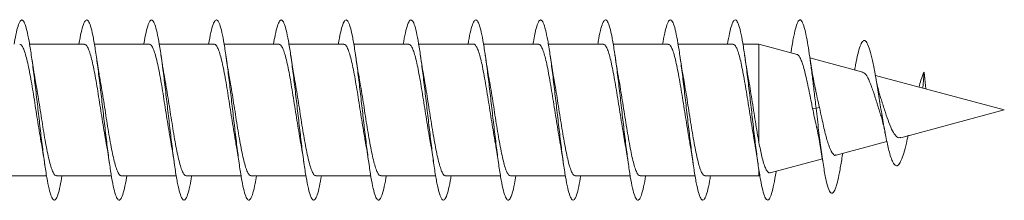
# Model space of a CAD drawing. Units: millimetres. Extents: x -811 to 1004, y -571 to 733.
# Drawn here: x -727 to -699, y -32 to -27 of the extents above; entities that cross this region are included whole.
import ezdxf

# ---------------------------------------------------------------- set-up
doc = ezdxf.new("R2010")
doc.units = ezdxf.units.MM

msp = doc.modelspace()

# ---------------------------------------------------------------- linework, layer by layer
at = {"color": 7, "linetype": 'Continuous', "lineweight": 0}
for p, q in [((-724.997, -28.072), (-726.523, -28.072)), ((-723.197, -28.072), (-724.724, -28.072)), ((-721.397, -28.072), (-722.923, -28.072)), ((-719.597, -28.072), (-721.122, -28.072)), ((-717.797, -28.072), (-719.323, -28.072)), ((-715.997, -28.072), (-717.524, -28.072)), ((-714.197, -28.072), (-715.723, -28.072)), ((-712.397, -28.072), (-713.922, -28.072)), ((-710.597, -28.072), (-712.123, -28.072)), ((-708.797, -28.072), (-710.324, -28.072)), ((-706.997, -28.072), (-708.523, -28.072)), ((-706.279, -28.072), (-706.722, -28.072)), ((-705.222, -28.356), (-706.279, -28.072)), ((-706.279, -28.072), (-706.279, -30.8)), ((-703.398, -28.844), (-704.863, -28.452)), ((-699.468, -29.897), (-703.048, -28.938)), ((-701.693, -28.848), (-701.731, -29.291)), ((-701.645, -29.314), (-701.693, -28.848)), ((-704.693, -29.845), (-704.79, -29.852)), ((-704.599, -29.83), (-704.693, -29.845)), ((-702.339, -30.666), (-699.468, -29.897)), ((-704.134, -31.147), (-702.728, -30.771)), ((-703.967, -31.183), (-703.952, -31.099)), ((-705.969, -31.639), (-704.519, -31.25)), ((-706.279, -31.563), (-706.279, -31.722)), ((-727.578, -31.722), (-726.052, -31.722)), ((-725.778, -31.722), (-724.252, -31.722)), ((-723.978, -31.722), (-722.451, -31.722)), ((-722.178, -31.722), (-720.651, -31.722)), ((-720.378, -31.722), (-718.852, -31.722)), ((-718.578, -31.722), (-717.052, -31.722)), ((-716.778, -31.722), (-715.251, -31.722)), ((-714.978, -31.722), (-713.451, -31.722)), ((-713.178, -31.722), (-711.652, -31.722)), ((-711.378, -31.722), (-709.852, -31.722)), ((-709.578, -31.722), (-708.051, -31.722)), ((-707.778, -31.722), (-706.279, -31.722)), ((-706.279, -31.722), (-706.253, -31.715))]:
    msp.add_line(p, q, dxfattribs=at)
for points, knots in [([(-726.952, -28.072), (-726.936, -27.982), (-726.9, -27.772), (-726.844, -27.552), (-726.782, -27.408), (-726.721, -27.383), (-726.659, -27.471), (-726.598, -27.671), (-726.536, -27.973), (-726.475, -28.365), (-726.413, -28.826), (-726.352, -29.337), (-726.29, -29.873), (-726.229, -30.411), (-726.167, -30.925), (-726.105, -31.391), (-726.044, -31.789), (-725.982, -32.1), (-725.921, -32.31), (-725.859, -32.408), (-725.798, -32.393), (-725.736, -32.26), (-725.678, -32.04), (-725.64, -31.822), (-725.623, -31.722)], [0, 0, 0, 0, 0.034724, 0.081012, 0.127304, 0.173596, 0.219892, 0.266193, 0.312501, 0.358812, 0.40513, 0.451455, 0.49778, 0.544098, 0.59041, 0.636716, 0.683018, 0.729316, 0.77561, 0.8219, 0.86819, 0.914476, 0.960763, 1, 1, 1, 1]), ([(-725.151, -28.072), (-725.141, -28.011), (-725.111, -27.824), (-725.06, -27.607), (-724.998, -27.434), (-724.937, -27.378), (-724.875, -27.438), (-724.814, -27.609), (-724.752, -27.887), (-724.691, -28.257), (-724.629, -28.702), (-724.567, -29.202), (-724.506, -29.734), (-724.444, -30.273), (-724.383, -30.795), (-724.321, -31.276), (-724.26, -31.693), (-724.198, -32.029), (-724.137, -32.265), (-724.075, -32.395), (-724.014, -32.407), (-723.952, -32.308), (-723.891, -32.089), (-723.848, -31.886), (-723.825, -31.737), (-723.822, -31.722)], [0, 0, 0, 0, 0.022481, 0.068804, 0.11513, 0.161457, 0.207772, 0.254081, 0.300384, 0.346686, 0.392982, 0.439275, 0.485566, 0.531857, 0.578145, 0.624435, 0.670724, 0.717015, 0.763308, 0.809605, 0.855905, 0.90221, 0.948517, 0.994834, 1, 1, 1, 1]), ([(-723.352, -28.072), (-723.347, -28.041), (-723.321, -27.879), (-723.276, -27.67), (-723.214, -27.466), (-723.153, -27.382), (-723.091, -27.411), (-723.03, -27.555), (-722.968, -27.805), (-722.906, -28.153), (-722.845, -28.58), (-722.783, -29.068), (-722.722, -29.594), (-722.66, -30.134), (-722.599, -30.663), (-722.537, -31.157), (-722.476, -31.593), (-722.414, -31.951), (-722.353, -32.215), (-722.291, -32.372), (-722.23, -32.416), (-722.168, -32.344), (-722.107, -32.155), (-722.058, -31.942), (-722.031, -31.768), (-722.023, -31.722)], [0, 0, 0, 0, 0.01101, 0.057319, 0.103626, 0.14993, 0.196234, 0.242537, 0.288841, 0.335146, 0.381454, 0.427764, 0.474078, 0.520395, 0.566718, 0.613045, 0.65938, 0.705721, 0.752064, 0.798396, 0.844725, 0.891049, 0.937367, 0.983679, 1, 1, 1, 1]), ([(-721.553, -28.072), (-721.532, -27.958), (-721.491, -27.73), (-721.43, -27.51), (-721.368, -27.392), (-721.307, -27.393), (-721.245, -27.506), (-721.184, -27.731), (-721.122, -28.055), (-721.061, -28.464), (-720.999, -28.938), (-720.938, -29.457), (-720.876, -29.995), (-720.815, -30.53), (-720.753, -31.035), (-720.692, -31.487), (-720.63, -31.867), (-720.569, -32.156), (-720.507, -32.342), (-720.446, -32.415), (-720.384, -32.374), (-720.323, -32.214), (-720.269, -31.996), (-720.236, -31.797), (-720.224, -31.722)], [0, 0, 0, 0, 0.0461409, 0.0924133, 0.1386941, 0.1849757, 0.231266, 0.2775612, 0.3238619, 0.3701662, 0.416468, 0.4627612, 0.5090486, 0.5553299, 0.6016084, 0.6478816, 0.6941529, 0.7404211, 0.7866878, 0.8329544, 0.8792201, 0.9254876, 0.9717577, 1, 1, 1, 1]), ([(-719.751, -28.072), (-719.737, -27.986), (-719.701, -27.779), (-719.646, -27.558), (-719.584, -27.412), (-719.523, -27.381), (-719.461, -27.467), (-719.4, -27.663), (-719.338, -27.963), (-719.277, -28.351), (-719.215, -28.811), (-719.154, -29.319), (-719.092, -29.855), (-719.031, -30.393), (-718.969, -30.907), (-718.908, -31.376), (-718.846, -31.776), (-718.785, -32.091), (-718.723, -32.304), (-718.662, -32.408), (-718.6, -32.395), (-718.538, -32.267), (-718.479, -32.045), (-718.441, -31.825), (-718.423, -31.722)], [0, 0, 0, 0, 0.033206, 0.07952, 0.125823, 0.172122, 0.218416, 0.264709, 0.310996, 0.357281, 0.403564, 0.449847, 0.496129, 0.542412, 0.588695, 0.634982, 0.681269, 0.727563, 0.773857, 0.820158, 0.866465, 0.912778, 0.959098, 1, 1, 1, 1]), ([(-717.951, -28.072), (-717.942, -28.015), (-717.912, -27.831), (-717.862, -27.615), (-717.8, -27.437), (-717.739, -27.379), (-717.677, -27.433), (-717.616, -27.602), (-717.554, -27.876), (-717.493, -28.243), (-717.431, -28.685), (-717.37, -29.184), (-717.308, -29.715), (-717.247, -30.255), (-717.185, -30.779), (-717.123, -31.261), (-717.062, -31.682), (-717, -32.019), (-716.939, -32.26), (-716.877, -32.392), (-716.816, -32.409), (-716.754, -32.312), (-716.693, -32.098), (-716.649, -31.892), (-716.626, -31.741), (-716.623, -31.722)], [0, 0, 0, 0, 0.02104, 0.067334, 0.113628, 0.159925, 0.206222, 0.252518, 0.298818, 0.345122, 0.39143, 0.437741, 0.484059, 0.530383, 0.576713, 0.623045, 0.669376, 0.715697, 0.762013, 0.808322, 0.854631, 0.900933, 0.947231, 0.993529, 1, 1, 1, 1]), ([(-716.152, -28.072), (-716.148, -28.045), (-716.123, -27.887), (-716.078, -27.678), (-716.016, -27.472), (-715.955, -27.383), (-715.893, -27.408), (-715.831, -27.548), (-715.77, -27.796), (-715.708, -28.14), (-715.647, -28.566), (-715.585, -29.052), (-715.524, -29.578), (-715.462, -30.117), (-715.401, -30.647), (-715.339, -31.142), (-715.278, -31.58), (-715.216, -31.941), (-715.155, -32.207), (-715.093, -32.369), (-715.032, -32.415), (-714.97, -32.349), (-714.909, -32.163), (-714.86, -31.949), (-714.831, -31.772), (-714.823, -31.722)], [0, 0, 0, 0, 0.009496, 0.055812, 0.102132, 0.148462, 0.194798, 0.241139, 0.287474, 0.333805, 0.38013, 0.426449, 0.472762, 0.519073, 0.565378, 0.611684, 0.657986, 0.704289, 0.750589, 0.796892, 0.843194, 0.889499, 0.935806, 0.982119, 1, 1, 1, 1]), ([(-714.353, -28.072), (-714.333, -27.962), (-714.293, -27.736), (-714.232, -27.515), (-714.17, -27.395), (-714.109, -27.39), (-714.047, -27.502), (-713.986, -27.722), (-713.924, -28.043), (-713.863, -28.449), (-713.801, -28.922), (-713.74, -29.439), (-713.678, -29.977), (-713.617, -30.512), (-713.555, -31.018), (-713.494, -31.473), (-713.432, -31.855), (-713.371, -32.149), (-713.309, -32.337), (-713.248, -32.415), (-713.186, -32.376), (-713.125, -32.222), (-713.07, -32.002), (-713.037, -31.801), (-713.023, -31.722)], [0, 0, 0, 0, 0.044588, 0.090876, 0.137155, 0.183433, 0.229707, 0.27598, 0.322251, 0.368524, 0.414795, 0.461068, 0.507341, 0.553619, 0.599898, 0.646182, 0.692469, 0.738763, 0.785062, 0.831369, 0.877678, 0.923985, 0.970282, 1, 1, 1, 1]), ([(-712.551, -28.072), (-712.537, -27.989), (-712.503, -27.785), (-712.448, -27.566), (-712.386, -27.414), (-712.325, -27.381), (-712.263, -27.461), (-712.202, -27.655), (-712.14, -27.951), (-712.079, -28.337), (-712.017, -28.794), (-711.956, -29.302), (-711.894, -29.838), (-711.833, -30.376), (-711.771, -30.892), (-711.709, -31.362), (-711.648, -31.766), (-711.586, -32.082), (-711.525, -32.3), (-711.463, -32.405), (-711.402, -32.398), (-711.34, -32.272), (-711.281, -32.052), (-711.241, -31.829), (-711.222, -31.722)], [0, 0, 0, 0, 0.031572, 0.077852, 0.124135, 0.17042, 0.216707, 0.262997, 0.309295, 0.355594, 0.401902, 0.448217, 0.494535, 0.54085, 0.587161, 0.633464, 0.679761, 0.726054, 0.772344, 0.818628, 0.864914, 0.911193, 0.957476, 1, 1, 1, 1]), ([(-710.751, -28.072), (-710.743, -28.019), (-710.713, -27.838), (-710.664, -27.622), (-710.602, -27.442), (-710.541, -27.378), (-710.479, -27.43), (-710.418, -27.595), (-710.356, -27.866), (-710.294, -28.23), (-710.233, -28.671), (-710.171, -29.168), (-710.11, -29.699), (-710.048, -30.238), (-709.987, -30.762), (-709.925, -31.247), (-709.864, -31.668), (-709.802, -32.01), (-709.741, -32.253), (-709.679, -32.39), (-709.618, -32.41), (-709.556, -32.318), (-709.495, -32.106), (-709.45, -31.9), (-709.426, -31.745), (-709.423, -31.722)], [0, 0, 0, 0, 0.019512, 0.065841, 0.112176, 0.158512, 0.204841, 0.251163, 0.297479, 0.343791, 0.390097, 0.436403, 0.482703, 0.529003, 0.5753, 0.621598, 0.667896, 0.714194, 0.760493, 0.806797, 0.853104, 0.899414, 0.945726, 0.992047, 1, 1, 1, 1]), ([(-708.952, -28.072), (-708.948, -28.049), (-708.924, -27.893), (-708.88, -27.687), (-708.818, -27.476), (-708.756, -27.385), (-708.695, -27.405), (-708.633, -27.542), (-708.572, -27.786), (-708.51, -28.128), (-708.449, -28.55), (-708.387, -29.035), (-708.326, -29.559), (-708.264, -30.099), (-708.203, -30.629), (-708.141, -31.126), (-708.08, -31.567), (-708.018, -31.93), (-707.957, -32.201), (-707.895, -32.365), (-707.834, -32.416), (-707.772, -32.352), (-707.711, -32.171), (-707.661, -31.955), (-707.632, -31.775), (-707.624, -31.722)], [0, 0, 0, 0, 0.008201, 0.054506, 0.100809, 0.147109, 0.193411, 0.239707, 0.286007, 0.332307, 0.378608, 0.42491, 0.471217, 0.517526, 0.563841, 0.610158, 0.656484, 0.702816, 0.749154, 0.795486, 0.841815, 0.888137, 0.934453, 0.980764, 1, 1, 1, 1]), ([(-707.152, -28.072), (-707.133, -27.965), (-707.094, -27.742), (-707.034, -27.522), (-706.972, -27.396), (-706.911, -27.389), (-706.849, -27.495), (-706.788, -27.713), (-706.726, -28.031), (-706.665, -28.435), (-706.603, -28.905), (-706.542, -29.422), (-706.48, -29.96), (-706.419, -30.496), (-706.357, -31.003), (-706.296, -31.46), (-706.234, -31.845), (-706.173, -32.14), (-706.111, -32.334), (-706.05, -32.414), (-705.988, -32.379), (-705.927, -32.231), (-705.865, -31.969), (-705.823, -31.747), (-705.802, -31.599), (-705.801, -31.594)], [0, 0, 0, 0, 0.042079, 0.087608, 0.133141, 0.178676, 0.224219, 0.269765, 0.315319, 0.360878, 0.406439, 0.451991, 0.497539, 0.54308, 0.588617, 0.634149, 0.679678, 0.725206, 0.77073, 0.816252, 0.861774, 0.907297, 0.952823, 0.998347, 1, 1, 1, 1]), ([(-705.389, -28.311), (-705.384, -28.272), (-705.358, -28.087), (-705.311, -27.832), (-705.25, -27.568), (-705.188, -27.418), (-705.127, -27.379), (-705.065, -27.458), (-705.004, -27.647), (-704.946, -27.921), (-704.893, -28.244), (-704.844, -28.592), (-704.795, -28.974), (-704.745, -29.398), (-704.711, -29.693), (-704.693, -29.845)], [0, 0, 0, 0, 0.023713, 0.112124, 0.200538, 0.288926, 0.3773, 0.465678, 0.554072, 0.642451, 0.713121, 0.783653, 0.853654, 0.924702, 1, 1, 1, 1]), ([(-726.797, -28.079), (-726.788, -28.078), (-726.763, -28.075), (-726.721, -28.129), (-726.672, -28.236), (-726.623, -28.391), (-726.574, -28.592), (-726.525, -28.829), (-726.476, -29.099), (-726.427, -29.39), (-726.378, -29.698), (-726.33, -30.009), (-726.281, -30.319), (-726.237, -30.585), (-726.21, -30.736), (-726.199, -30.795)], [0, 0, 0, 0, 0.045164, 0.128154, 0.208803, 0.291792, 0.372439, 0.45543, 0.536076, 0.619063, 0.699712, 0.782699, 0.863347, 0.946334, 1, 1, 1, 1]), ([(-724.997, -28.077), (-724.985, -28.078), (-724.956, -28.081), (-724.911, -28.147), (-724.862, -28.263), (-724.813, -28.43), (-724.764, -28.637), (-724.715, -28.883), (-724.666, -29.156), (-724.617, -29.453), (-724.569, -29.761), (-724.519, -30.075), (-724.471, -30.38), (-724.43, -30.628), (-724.406, -30.759), (-724.398, -30.804)], [0, 0, 0, 0, 0.062973, 0.143406, 0.226168, 0.306605, 0.389372, 0.469801, 0.552568, 0.633004, 0.71577, 0.796204, 0.878971, 0.959406, 1, 1, 1, 1]), ([(-723.197, -28.073), (-723.181, -28.077), (-723.149, -28.087), (-723.101, -28.167), (-723.052, -28.294), (-723.003, -28.468), (-722.954, -28.686), (-722.905, -28.936), (-722.856, -29.217), (-722.807, -29.515), (-722.758, -29.826), (-722.709, -30.138), (-722.66, -30.443), (-722.624, -30.662), (-722.604, -30.77), (-722.6, -30.789)], [0, 0, 0, 0, 0.078917, 0.162077, 0.242891, 0.32605, 0.406864, 0.490023, 0.570838, 0.653995, 0.734811, 0.817968, 0.898783, 0.98194, 1, 1, 1, 1]), ([(-721.397, -28.076), (-721.394, -28.075), (-721.375, -28.067), (-721.34, -28.103), (-721.291, -28.188), (-721.242, -28.326), (-721.193, -28.51), (-721.144, -28.733), (-721.095, -28.992), (-721.046, -29.275), (-720.997, -29.579), (-720.949, -29.889), (-720.899, -30.203), (-720.851, -30.502), (-720.817, -30.702), (-720.801, -30.789), (-720.8, -30.792)], [0, 0, 0, 0, 0.013745, 0.096866, 0.177648, 0.260769, 0.341552, 0.424674, 0.505456, 0.588577, 0.669356, 0.752479, 0.833259, 0.916383, 0.997165, 1, 1, 1, 1]), ([(-719.597, -28.079), (-719.591, -28.077), (-719.569, -28.071), (-719.53, -28.116), (-719.481, -28.212), (-719.432, -28.361), (-719.383, -28.552), (-719.334, -28.785), (-719.285, -29.048), (-719.236, -29.338), (-719.187, -29.641), (-719.138, -29.955), (-719.089, -30.264), (-719.043, -30.55), (-719.013, -30.717), (-719, -30.795)], [0, 0, 0, 0, 0.0317104, 0.1124022, 0.195431, 0.2761245, 0.3591506, 0.4398405, 0.5228728, 0.6035639, 0.6865955, 0.7672868, 0.850318, 0.9310093, 1, 1, 1, 1]), ([(-717.797, -28.078), (-717.788, -28.078), (-717.762, -28.076), (-717.72, -28.131), (-717.67, -28.239), (-717.622, -28.396), (-717.573, -28.598), (-717.524, -28.836), (-717.475, -29.106), (-717.426, -29.398), (-717.377, -29.706), (-717.328, -30.018), (-717.279, -30.328), (-717.236, -30.591), (-717.209, -30.739), (-717.199, -30.796)], [0, 0, 0, 0, 0.0473325, 0.1302988, 0.210928, 0.2938903, 0.3745228, 0.4574868, 0.5381173, 0.621084, 0.7017104, 0.7846766, 0.8653044, 0.94827, 1, 1, 1, 1]), ([(-715.997, -28.077), (-715.984, -28.078), (-715.955, -28.081), (-715.909, -28.15), (-715.861, -28.267), (-715.812, -28.435), (-715.763, -28.643), (-715.714, -28.89), (-715.665, -29.164), (-715.616, -29.461), (-715.567, -29.769), (-715.518, -30.083), (-715.469, -30.388), (-715.43, -30.626), (-715.408, -30.749), (-715.401, -30.784)], [0, 0, 0, 0, 0.065548, 0.146468, 0.229733, 0.310655, 0.393918, 0.474837, 0.558102, 0.639022, 0.722288, 0.803209, 0.886476, 0.967395, 1, 1, 1, 1]), ([(-714.197, -28.072), (-714.197, -28.072), (-714.181, -28.064), (-714.148, -28.094), (-714.1, -28.168), (-714.05, -28.299), (-714.002, -28.474), (-713.953, -28.692), (-713.904, -28.943), (-713.855, -29.224), (-713.806, -29.523), (-713.757, -29.835), (-713.708, -30.146), (-713.659, -30.451), (-713.623, -30.667), (-713.603, -30.773), (-713.6, -30.79)], [0, 0, 0, 0, 0.000291, 0.081084, 0.164217, 0.245012, 0.328151, 0.408941, 0.492083, 0.572874, 0.656013, 0.736807, 0.819944, 0.900738, 0.983876, 1, 1, 1, 1]), ([(-712.397, -28.076), (-712.394, -28.075), (-712.374, -28.067), (-712.338, -28.105), (-712.289, -28.191), (-712.241, -28.331), (-712.191, -28.516), (-712.143, -28.74), (-712.094, -29), (-712.045, -29.283), (-711.996, -29.587), (-711.947, -29.897), (-711.898, -30.211), (-711.849, -30.509), (-711.817, -30.707), (-711.8, -30.793), (-711.8, -30.794)], [0, 0, 0, 0, 0.015921, 0.099022, 0.179777, 0.262876, 0.343634, 0.426735, 0.507488, 0.590589, 0.671345, 0.754442, 0.835197, 0.918294, 0.99905, 1, 1, 1, 1]), ([(-710.597, -28.079), (-710.59, -28.077), (-710.568, -28.072), (-710.528, -28.118), (-710.48, -28.215), (-710.43, -28.366), (-710.382, -28.558), (-710.333, -28.792), (-710.284, -29.055), (-710.235, -29.346), (-710.186, -29.649), (-710.137, -29.963), (-710.088, -30.272), (-710.042, -30.559), (-710.012, -30.727), (-709.998, -30.805)], [0, 0, 0, 0, 0.033801, 0.114251, 0.197027, 0.27748, 0.360262, 0.440709, 0.523491, 0.603938, 0.686721, 0.76717, 0.849953, 0.930402, 1, 1, 1, 1]), ([(-708.797, -28.078), (-708.787, -28.078), (-708.761, -28.076), (-708.718, -28.134), (-708.669, -28.243), (-708.621, -28.401), (-708.571, -28.604), (-708.523, -28.842), (-708.473, -29.114), (-708.425, -29.406), (-708.376, -29.715), (-708.327, -30.026), (-708.278, -30.336), (-708.236, -30.593), (-708.21, -30.736), (-708.2, -30.788)], [0, 0, 0, 0, 0.0496284, 0.1327876, 0.2136066, 0.2967639, 0.377579, 0.4607401, 0.5415561, 0.6247162, 0.7055303, 0.7886891, 0.8695041, 0.9526608, 1, 1, 1, 1]), ([(-706.997, -28.076), (-706.984, -28.078), (-706.954, -28.082), (-706.908, -28.152), (-706.859, -28.271), (-706.81, -28.44), (-706.762, -28.649), (-706.712, -28.897), (-706.664, -29.171), (-706.615, -29.47), (-706.566, -29.777), (-706.517, -30.092), (-706.468, -30.396), (-706.428, -30.637), (-706.405, -30.762), (-706.398, -30.8)], [0, 0, 0, 0, 0.067406, 0.147918, 0.230773, 0.311285, 0.394141, 0.474657, 0.557504, 0.638019, 0.72087, 0.801385, 0.884236, 0.96475, 1, 1, 1, 1]), ([(-703.621, -28.784), (-703.613, -28.736), (-703.584, -28.564), (-703.534, -28.334), (-703.471, -28.112), (-703.406, -27.982), (-703.339, -27.955), (-703.271, -28.035), (-703.201, -28.223), (-703.129, -28.513), (-703.055, -28.89), (-702.979, -29.335), (-702.901, -29.819), (-702.82, -30.306), (-702.735, -30.756), (-702.658, -31.087), (-702.588, -31.298), (-702.526, -31.413), (-702.463, -31.458), (-702.397, -31.421), (-702.33, -31.302), (-702.26, -31.102), (-702.195, -30.862), (-702.153, -30.673), (-702.136, -30.597)], [0, 0, 0, 0, 0.019535, 0.06873, 0.117579, 0.167104, 0.217608, 0.267836, 0.319064, 0.370983, 0.422716, 0.476141, 0.529395, 0.583725, 0.639169, 0.694872, 0.733309, 0.771403, 0.810076, 0.850155, 0.889615, 0.930015, 0.971749, 1, 1, 1, 1]), ([(-726.374, -28.996), (-726.38, -28.962), (-726.416, -28.783), (-726.449, -28.557), (-726.475, -28.374)], [0, 0, 0, 0, 0.189955, 1, 1, 1, 1]), ([(-724.574, -29.004), (-724.583, -28.954), (-724.606, -28.828), (-724.639, -28.617), (-724.663, -28.454), (-724.675, -28.377)], [0, 0, 0, 0, 0.260632, 0.654319, 1, 1, 1, 1]), ([(-722.775, -28.995), (-722.777, -28.984), (-722.814, -28.802), (-722.845, -28.582), (-722.875, -28.375)], [0, 0, 0, 0, 0.060445, 1, 1, 1, 1]), ([(-720.973, -29.009), (-720.975, -28.997), (-720.993, -28.904), (-721.027, -28.695), (-721.058, -28.486), (-721.075, -28.375)], [0, 0, 0, 0, 0.061994, 0.499638, 1, 1, 1, 1]), ([(-719.173, -29.007), (-719.181, -28.965), (-719.216, -28.773), (-719.249, -28.55), (-719.275, -28.377)], [0, 0, 0, 0, 0.221899, 1, 1, 1, 1]), ([(-717.372, -29.011), (-717.382, -28.96), (-717.405, -28.835), (-717.439, -28.621), (-717.463, -28.454), (-717.475, -28.376)], [0, 0, 0, 0, 0.263048, 0.653863, 1, 1, 1, 1]), ([(-715.574, -29.006), (-715.576, -28.996), (-715.593, -28.905), (-715.627, -28.697), (-715.658, -28.488), (-715.675, -28.376)], [0, 0, 0, 0, 0.054318, 0.4951908, 1, 1, 1, 1]), ([(-713.773, -29.008), (-713.776, -28.995), (-713.794, -28.901), (-713.828, -28.692), (-713.859, -28.485), (-713.875, -28.375)], [0, 0, 0, 0, 0.0695103, 0.5059882, 1, 1, 1, 1]), ([(-711.973, -29.007), (-711.982, -28.96), (-712.004, -28.836), (-712.038, -28.623), (-712.063, -28.455), (-712.075, -28.375)], [0, 0, 0, 0, 0.245155, 0.640698, 1, 1, 1, 1]), ([(-710.173, -29.011), (-710.175, -28.999), (-710.193, -28.906), (-710.227, -28.697), (-710.258, -28.489), (-710.275, -28.377)], [0, 0, 0, 0, 0.062449, 0.499772, 1, 1, 1, 1]), ([(-708.376, -28.991), (-708.378, -28.98), (-708.414, -28.799), (-708.446, -28.58), (-708.475, -28.375)], [0, 0, 0, 0, 0.057853, 1, 1, 1, 1]), ([(-706.574, -29.004), (-706.577, -28.988), (-706.595, -28.892), (-706.629, -28.684), (-706.659, -28.481), (-706.675, -28.375)], [0, 0, 0, 0, 0.083401, 0.51792, 1, 1, 1, 1]), ([(-705.223, -28.359), (-705.219, -28.359), (-705.2, -28.357), (-705.165, -28.398), (-705.117, -28.484), (-705.068, -28.616), (-705.019, -28.781), (-704.97, -28.98), (-704.921, -29.2), (-704.873, -29.441), (-704.829, -29.66), (-704.801, -29.799), (-704.79, -29.852)], [0, 0, 0, 0, 0.0228875, 0.1372621, 0.2550337, 0.3676092, 0.4835393, 0.5942959, 0.7083778, 0.817339, 0.9295956, 1, 1, 1, 1]), ([(-704.704, -29.351), (-704.721, -29.271), (-704.754, -29.119), (-704.799, -28.863), (-704.839, -28.617), (-704.863, -28.453), (-704.875, -28.376)], [0, 0, 0, 0, 0.2887214, 0.552561, 0.790335, 1, 1, 1, 1]), ([(-703.402, -28.859), (-703.389, -28.858), (-703.344, -28.855), (-703.259, -28.986), (-703.157, -29.228), (-703.05, -29.546), (-702.966, -29.83), (-702.914, -29.983), (-702.899, -30.027)], [0, 0, 0, 0, 0.080679, 0.297996, 0.508549, 0.716041, 0.91694, 1, 1, 1, 1]), ([(-702.912, -29.519), (-702.925, -29.479), (-702.954, -29.385), (-703.001, -29.187), (-703.033, -29.015), (-703.051, -28.924)], [0, 0, 0, 0, 0.259235, 0.605198, 1, 1, 1, 1]), ([(-701.837, -29.263), (-701.819, -29.196), (-701.773, -29.019), (-701.724, -28.914), (-701.693, -28.848)], [0, 0, 0, 0, 0.379199, 1, 1, 1, 1]), ([(-725.778, -31.716), (-725.785, -31.717), (-725.808, -31.723), (-725.847, -31.675), (-725.897, -31.576), (-725.945, -31.426), (-725.994, -31.231), (-726.043, -30.999), (-726.092, -30.733), (-726.141, -30.445), (-726.19, -30.138), (-726.239, -29.827), (-726.288, -29.515), (-726.333, -29.234), (-726.363, -29.069), (-726.376, -28.997)], [0, 0, 0, 0, 0.0342435, 0.1171954, 0.1978046, 0.2807559, 0.361367, 0.4443125, 0.5249243, 0.6078694, 0.6884795, 0.7714267, 0.8520355, 0.934983, 1, 1, 1, 1]), ([(-723.978, -31.717), (-723.981, -31.719), (-724.001, -31.727), (-724.038, -31.688), (-724.086, -31.602), (-724.135, -31.46), (-724.184, -31.276), (-724.233, -31.049), (-724.282, -30.791), (-724.331, -30.504), (-724.38, -30.203), (-724.429, -29.89), (-724.478, -29.58), (-724.526, -29.278), (-724.558, -29.095), (-724.574, -29.004)], [0, 0, 0, 0, 0.018659, 0.09948, 0.182643, 0.263466, 0.346637, 0.427458, 0.510628, 0.591449, 0.674618, 0.755441, 0.838609, 0.919431, 1, 1, 1, 1]), ([(-722.178, -31.722), (-722.178, -31.722), (-722.194, -31.731), (-722.227, -31.7), (-722.276, -31.624), (-722.325, -31.493), (-722.374, -31.316), (-722.423, -31.099), (-722.472, -30.845), (-722.521, -30.566), (-722.57, -30.265), (-722.619, -29.955), (-722.668, -29.641), (-722.716, -29.34), (-722.753, -29.12), (-722.773, -29.015), (-722.776, -28.995)], [0, 0, 0, 0, 0.000667, 0.083554, 0.164112, 0.247, 0.327552, 0.410445, 0.490995, 0.573883, 0.654437, 0.737328, 0.817882, 0.900771, 0.981325, 1, 1, 1, 1]), ([(-720.378, -31.718), (-720.391, -31.717), (-720.42, -31.713), (-720.466, -31.643), (-720.515, -31.524), (-720.564, -31.357), (-720.613, -31.146), (-720.662, -30.901), (-720.711, -30.624), (-720.76, -30.329), (-720.809, -30.018), (-720.858, -29.707), (-720.907, -29.399), (-720.945, -29.164), (-720.968, -29.042), (-720.974, -29.009)], [0, 0, 0, 0, 0.065895, 0.149132, 0.230018, 0.313252, 0.394145, 0.477379, 0.558265, 0.6415, 0.722389, 0.805623, 0.886511, 0.969744, 1, 1, 1, 1]), ([(-718.578, -31.716), (-718.588, -31.716), (-718.614, -31.718), (-718.656, -31.661), (-718.705, -31.553), (-718.754, -31.394), (-718.803, -31.193), (-718.852, -30.953), (-718.901, -30.684), (-718.95, -30.39), (-718.999, -30.084), (-719.048, -29.769), (-719.096, -29.463), (-719.139, -29.203), (-719.165, -29.061), (-719.174, -29.007)], [0, 0, 0, 0, 0.050177, 0.131016, 0.214203, 0.295046, 0.378231, 0.459076, 0.542261, 0.623102, 0.706289, 0.787132, 0.87032, 0.951163, 1, 1, 1, 1]), ([(-716.778, -31.716), (-716.784, -31.718), (-716.807, -31.723), (-716.846, -31.677), (-716.895, -31.58), (-716.944, -31.431), (-716.993, -31.237), (-717.042, -31.006), (-717.091, -30.74), (-717.14, -30.453), (-717.189, -30.146), (-717.237, -29.835), (-717.287, -29.524), (-717.332, -29.245), (-717.361, -29.081), (-717.373, -29.011)], [0, 0, 0, 0, 0.0322, 0.115508, 0.196465, 0.279776, 0.360736, 0.444041, 0.524998, 0.608306, 0.689265, 0.772571, 0.85353, 0.936836, 1, 1, 1, 1]), ([(-714.978, -31.718), (-714.981, -31.719), (-715, -31.727), (-715.036, -31.69), (-715.085, -31.605), (-715.134, -31.464), (-715.183, -31.281), (-715.232, -31.055), (-715.281, -30.798), (-715.33, -30.512), (-715.379, -30.211), (-715.428, -29.898), (-715.476, -29.588), (-715.525, -29.284), (-715.558, -29.099), (-715.574, -29.006)], [0, 0, 0, 0, 0.0164767, 0.0973727, 0.1806184, 0.2615144, 0.3447559, 0.4256503, 0.5088904, 0.5897882, 0.6730297, 0.7539249, 0.8371665, 0.9180609, 1, 1, 1, 1]), ([(-713.178, -31.722), (-713.194, -31.717), (-713.226, -31.707), (-713.275, -31.625), (-713.324, -31.498), (-713.373, -31.321), (-713.422, -31.106), (-713.471, -30.852), (-713.519, -30.574), (-713.569, -30.273), (-713.617, -29.964), (-713.666, -29.65), (-713.715, -29.348), (-713.751, -29.13), (-713.771, -29.026), (-713.774, -29.008)], [0, 0, 0, 0, 0.0817111, 0.1625937, 0.2458216, 0.3267085, 0.4099377, 0.4908239, 0.5740527, 0.6549384, 0.7381696, 0.8190556, 0.9022858, 0.9831723, 1, 1, 1, 1]), ([(-711.378, -31.718), (-711.39, -31.717), (-711.42, -31.713), (-711.465, -31.646), (-711.514, -31.528), (-711.563, -31.362), (-711.612, -31.152), (-711.661, -30.908), (-711.71, -30.632), (-711.758, -30.337), (-711.808, -30.027), (-711.856, -29.715), (-711.905, -29.407), (-711.945, -29.169), (-711.968, -29.043), (-711.974, -29.007)], [0, 0, 0, 0, 0.063661, 0.146848, 0.227683, 0.310865, 0.391704, 0.474886, 0.555721, 0.638901, 0.719738, 0.802918, 0.883754, 0.966934, 1, 1, 1, 1]), ([(-709.578, -31.716), (-709.587, -31.716), (-709.613, -31.719), (-709.655, -31.663), (-709.704, -31.557), (-709.753, -31.399), (-709.802, -31.199), (-709.851, -30.96), (-709.899, -30.691), (-709.949, -30.398), (-709.997, -30.092), (-710.046, -29.778), (-710.095, -29.471), (-710.138, -29.21), (-710.164, -29.066), (-710.174, -29.011)], [0, 0, 0, 0, 0.048039, 0.128974, 0.212259, 0.293192, 0.37648, 0.457415, 0.540699, 0.621634, 0.704919, 0.785856, 0.86914, 0.950076, 1, 1, 1, 1]), ([(-707.778, -31.716), (-707.784, -31.718), (-707.806, -31.724), (-707.845, -31.679), (-707.894, -31.583), (-707.943, -31.436), (-707.992, -31.243), (-708.04, -31.013), (-708.09, -30.748), (-708.138, -30.461), (-708.187, -30.154), (-708.236, -29.843), (-708.285, -29.532), (-708.332, -29.243), (-708.363, -29.071), (-708.377, -28.991)], [0, 0, 0, 0, 0.029827, 0.112652, 0.193149, 0.275972, 0.356464, 0.439288, 0.51978, 0.602605, 0.683096, 0.765923, 0.846415, 0.929242, 1, 1, 1, 1]), ([(-706.279, -30.8), (-706.296, -30.709), (-706.328, -30.522), (-706.377, -30.219), (-706.426, -29.907), (-706.475, -29.595), (-706.524, -29.294), (-706.557, -29.095), (-706.574, -29.006), (-706.574, -29.004)], [0, 0, 0, 0, 0.1641145, 0.3330243, 0.4965414, 0.6648005, 0.828314, 0.996575, 1, 1, 1, 1]), ([(-704.599, -29.83), (-704.619, -29.741), (-704.658, -29.568), (-704.693, -29.405), (-704.71, -29.326)], [0, 0, 0, 0, 0.520381, 1, 1, 1, 1]), ([(-702.341, -30.656), (-702.361, -30.663), (-702.415, -30.681), (-702.498, -30.602), (-702.6, -30.436), (-702.696, -30.188), (-702.795, -29.893), (-702.867, -29.655), (-702.907, -29.54), (-702.914, -29.519)], [0, 0, 0, 0, 0.092696, 0.259034, 0.424883, 0.600711, 0.773814, 0.95993, 1, 1, 1, 1]), ([(-704.79, -29.852), (-704.774, -29.93), (-704.742, -30.089), (-704.7, -30.271), (-704.678, -30.363), (-704.673, -30.384)], [0, 0, 0, 0, 0.424511, 0.863757, 1, 1, 1, 1]), ([(-704.693, -29.845), (-704.669, -30.052), (-704.623, -30.457), (-704.552, -31.017), (-704.482, -31.5), (-704.41, -31.88), (-704.337, -32.132), (-704.268, -32.224), (-704.205, -32.19), (-704.147, -32.067), (-704.088, -31.854), (-704.028, -31.561), (-703.987, -31.309), (-703.967, -31.183)], [0, 0, 0, 0, 0.104497, 0.203956, 0.30438, 0.405385, 0.507048, 0.609306, 0.686714, 0.764452, 0.842591, 0.921348, 1, 1, 1, 1]), ([(-704.136, -31.139), (-704.141, -31.143), (-704.178, -31.176), (-704.246, -31.096), (-704.343, -30.895), (-704.423, -30.613), (-704.486, -30.347), (-704.538, -30.106), (-704.577, -29.93), (-704.599, -29.83)], [0, 0, 0, 0, 0.029379, 0.23086, 0.436299, 0.645192, 0.750934, 0.859684, 1, 1, 1, 1]), ([(-702.901, -30.028), (-702.898, -30.034), (-702.879, -30.08), (-702.848, -30.202), (-702.808, -30.375), (-702.783, -30.502), (-702.771, -30.561)], [0, 0, 0, 0, 0.0560914, 0.4066197, 0.7219142, 1, 1, 1, 1]), ([(-704.677, -30.373), (-704.646, -30.52), (-704.589, -30.797), (-704.535, -31.142), (-704.51, -31.305)], [0, 0, 0, 0, 0.529711, 1, 1, 1, 1]), ([(-726.201, -30.796), (-726.196, -30.823), (-726.16, -31.004), (-726.127, -31.231), (-726.099, -31.423)], [0, 0, 0, 0, 0.1477622, 1, 1, 1, 1]), ([(-724.399, -30.804), (-724.395, -30.823), (-724.359, -31.008), (-724.328, -31.226), (-724.299, -31.422)], [0, 0, 0, 0, 0.105272, 1, 1, 1, 1]), ([(-722.601, -30.789), (-722.598, -30.808), (-722.579, -30.906), (-722.545, -31.115), (-722.515, -31.314), (-722.5, -31.421)], [0, 0, 0, 0, 0.101644, 0.520942, 1, 1, 1, 1]), ([(-720.801, -30.792), (-720.791, -30.849), (-720.767, -30.979), (-720.733, -31.192), (-720.71, -31.348), (-720.699, -31.422)], [0, 0, 0, 0, 0.294325, 0.669897, 1, 1, 1, 1]), ([(-719.001, -30.795), (-718.996, -30.818), (-718.961, -30.998), (-718.928, -31.224), (-718.9, -31.421)], [0, 0, 0, 0, 0.126826, 1, 1, 1, 1]), ([(-717.201, -30.796), (-717.197, -30.815), (-717.161, -30.998), (-717.128, -31.222), (-717.099, -31.423)], [0, 0, 0, 0, 0.1029114, 1, 1, 1, 1]), ([(-715.402, -30.784), (-715.392, -30.842), (-715.368, -30.972), (-715.334, -31.187), (-715.311, -31.346), (-715.3, -31.421)], [0, 0, 0, 0, 0.29857, 0.670686, 1, 1, 1, 1]), ([(-713.601, -30.79), (-713.591, -30.846), (-713.556, -31.04), (-713.523, -31.262), (-713.5, -31.42)], [0, 0, 0, 0, 0.287845, 1, 1, 1, 1]), ([(-711.801, -30.794), (-711.797, -30.813), (-711.778, -30.911), (-711.744, -31.119), (-711.715, -31.318), (-711.699, -31.424)], [0, 0, 0, 0, 0.1028531, 0.5230974, 1, 1, 1, 1]), ([(-709.999, -30.805), (-709.995, -30.824), (-709.959, -31.007), (-709.928, -31.226), (-709.899, -31.422)], [0, 0, 0, 0, 0.101056, 1, 1, 1, 1]), ([(-708.201, -30.789), (-708.191, -30.847), (-708.167, -30.978), (-708.133, -31.192), (-708.11, -31.348), (-708.1, -31.42)], [0, 0, 0, 0, 0.300073, 0.672916, 1, 1, 1, 1]), ([(-706.401, -30.801), (-706.392, -30.848), (-706.356, -31.03), (-706.324, -31.255), (-706.299, -31.423)], [0, 0, 0, 0, 0.258123, 1, 1, 1, 1]), ([(-705.97, -31.633), (-705.98, -31.637), (-706.007, -31.645), (-706.05, -31.603), (-706.099, -31.514), (-706.149, -31.374), (-706.209, -31.154), (-706.252, -30.936), (-706.279, -30.8)], [0, 0, 0, 0, 0.09578, 0.251569, 0.41175, 0.569797, 0.732298, 1, 1, 1, 1])]:
    msp.add_open_spline(points, degree=3, knots=knots, dxfattribs=at)

doc.saveas('drawing.dxf')
